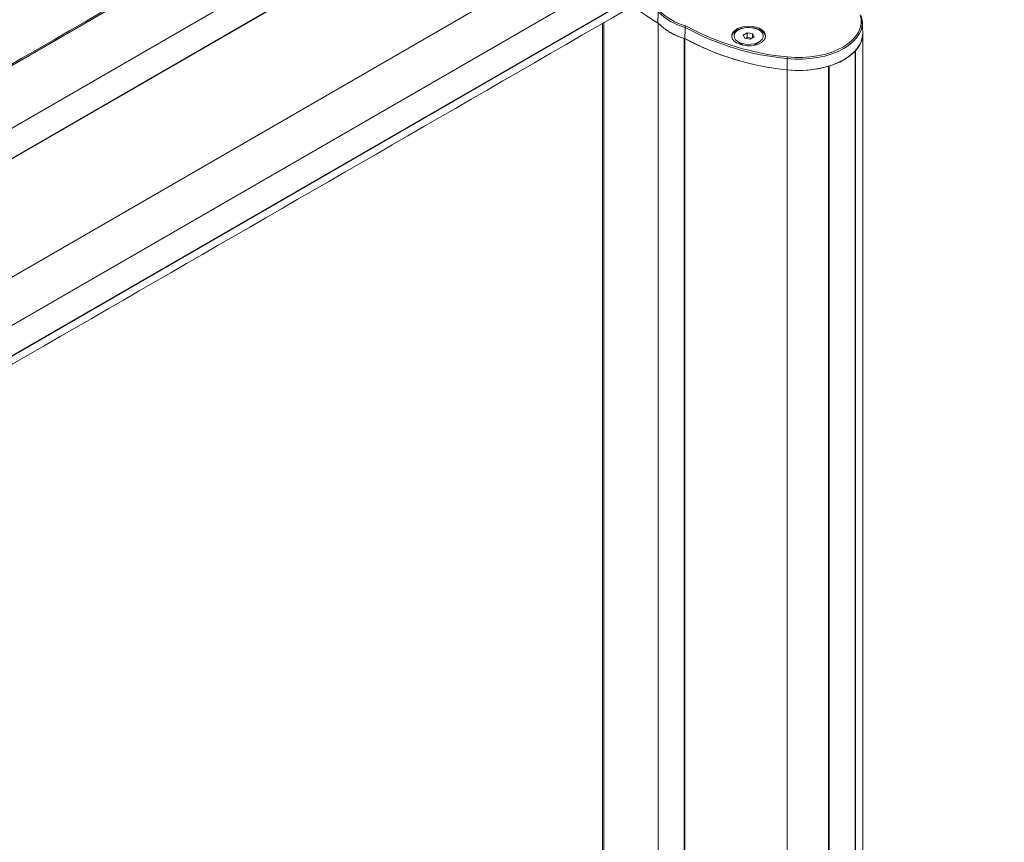
# Model space of a CAD drawing. Units: millimetres. Extents: x 17530 to 24955, y 21 to 5271.
# Drawn here: x 20357 to 20609, y 1985 to 2195 of the extents above; entities that cross this region are included whole.
import ezdxf

# ---------------------------------------------------------------- set-up
doc = ezdxf.new("R2010")
doc.units = ezdxf.units.MM
doc.layers.get('0').update_dxf_attribs({"lineweight": 15})

msp = doc.modelspace()

# ---------------------------------------------------------------- linework, layer by layer
at = {"color": 7, "linetype": 'Continuous', "lineweight": 15}
for p, q in [((18485.674, 1104.244), (20557.497, 2300.282)), ((18505.718, 1099.792), (20577.524, 2295.82)), ((20577.612, 2295.813), (18505.789, 1099.776)), ((20584.286, 2291.961), (18512.463, 1095.923)), ((18512.551, 1095.827), (20584.374, 2291.865)), ((18532.578, 1077.167), (20604.401, 2273.205)), ((18537.111, 1067.487), (20608.934, 2263.525)), ((20608.961, 2263.407), (18537.138, 1067.37)), ((18537.111, 1059.577), (20608.934, 2255.615)), ((20608.961, 2255.701), (18537.138, 1059.663)), ((20506.457, 2194.293), (20506.457, 1740.023)), ((20520.337, 2194.217), (20520.337, 1724.913)), ((20520.386, 1724.84), (20520.386, 2194.143)), ((20527.465, 2193.492), (20527.959, 2193.21)), ((20527.06, 1720.987), (20527.06, 2190.291)), ((20527.187, 2190.262), (20527.187, 1720.959)), ((20543.165, 2191.705), (20542.144, 2191.116)), ((20542.144, 2191.116), (20542.518, 2190.311)), ((20542.518, 2190.311), (20543.912, 2190.096)), ((20543.165, 2190.532), (20542.727, 2190.279)), ((20544.559, 2191.49), (20543.165, 2191.705)), ((20543.165, 2190.532), (20543.165, 2191.705)), ((20544.35, 2190.348), (20543.165, 2190.532)), ((20543.912, 2190.096), (20544.933, 2190.685)), ((20544.933, 2190.685), (20544.559, 2191.49)), ((20544.559, 2190.469), (20544.559, 2191.49)), ((20553.378, 2185.115), (20553.361, 2182.25)), ((20570.799, 1717.748), (20570.799, 2187.052)), ((20570.861, 2187.118), (20570.861, 1717.815)), ((20553.361, 2182.25), (20553.361, 1712.946)), ((20564.011, 2183.164), (20564.011, 1713.86)), ((20564.126, 1713.896), (20564.126, 2183.199))]:
    msp.add_line(p, q, dxfattribs=at)
at = {"color": 7, "linetype": 'Continuous', "lineweight": 15, "flags": 128}
for points in [[(20572.356, 2196.07), (20572.607, 2194.94), (20572.619, 2193.8), (20572.391, 2192.668), (20571.927, 2191.56), (20571.233, 2190.494), (20570.32, 2189.483), (20569.2, 2188.544), (20568.865, 2188.305)], [(20569.228, 2189.112), (20570.052, 2189.825), (20570.948, 2190.816), (20571.628, 2191.862), (20572.084, 2192.948), (20572.307, 2194.058), (20572.295, 2195.176), (20572.049, 2196.285)], [(20546.612, 2192.368), (20545.82, 2192.73), (20544.906, 2192.976), (20543.917, 2193.094), (20542.909, 2193.077), (20541.934, 2192.926), (20541.046, 2192.65), (20540.292, 2192.262), (20539.713, 2191.785), (20539.341, 2191.244), (20539.201, 2190.748)], [(20540.465, 2189.126), (20541.257, 2188.765), (20542.172, 2188.519), (20543.16, 2188.401), (20544.168, 2188.418), (20545.143, 2188.569), (20546.031, 2188.845), (20546.785, 2189.233), (20547.364, 2189.71), (20547.737, 2190.251), (20547.883, 2190.828), (20547.795, 2191.408), (20547.477, 2191.961), (20546.948, 2192.457), (20546.234, 2192.869), (20545.375, 2193.174), (20544.418, 2193.358), (20543.412, 2193.408), (20542.414, 2193.324), (20541.476, 2193.109), (20540.649, 2192.775), (20539.978, 2192.34), (20539.5, 2191.827), (20539.238, 2191.264), (20539.209, 2190.682), (20539.413, 2190.111), (20539.84, 2189.583), (20540.465, 2189.126)], [(20540.887, 2192.431), (20540.311, 2192.002), (20539.938, 2191.505), (20539.79, 2190.969), (20539.879, 2190.428), (20540.197, 2189.918), (20540.726, 2189.469), (20541.431, 2189.11), (20542.268, 2188.864), (20543.186, 2188.745), (20544.125, 2188.762), (20545.028, 2188.914), (20545.837, 2189.19), (20546.502, 2189.574), (20546.98, 2190.041), (20547.243, 2190.562), (20547.272, 2191.104), (20547.067, 2191.634), (20546.64, 2192.117), (20546.019, 2192.524), (20545.241, 2192.829), (20544.357, 2193.013), (20543.421, 2193.064), (20542.493, 2192.979), (20541.63, 2192.764), (20540.887, 2192.431)], [(20553.361, 2182.25), (20555.33, 2182.104), (20557.315, 2182.097), (20559.287, 2182.229), (20561.216, 2182.499), (20563.074, 2182.901), (20564.834, 2183.432), (20566.469, 2184.081), (20567.956, 2184.841), (20569.272, 2185.699), (20570.397, 2186.643), (20571.315, 2187.659), (20572.013, 2188.732), (20572.48, 2189.845), (20572.709, 2190.984), (20572.731, 2191.674)], [(20568.865, 2188.305), (20567.892, 2187.691), (20566.414, 2186.936), (20564.788, 2186.29), (20563.038, 2185.763), (20561.19, 2185.362), (20559.271, 2185.094), (20557.31, 2184.962), (20555.336, 2184.969), (20553.378, 2185.115)], [(20553.437, 2185.54), (20555.357, 2185.398), (20557.293, 2185.391), (20559.216, 2185.52), (20561.098, 2185.783), (20562.91, 2186.176), (20564.627, 2186.693), (20566.221, 2187.326), (20567.671, 2188.067), (20568.954, 2188.904), (20569.228, 2189.112)]]:
    msp.add_lwpolyline(points, dxfattribs=at)
at = {"color": 7, "linetype": 'Continuous', "lineweight": 15}
for centre, radius, start, end in [((20540.409, 2229.472), 40.569, 229.42227, 240.28374), ((20540.446, 2229.521), 40.63, 229.42875, 240.33478), ((20531.19, 2207.839), 14.822, 224.5583, 255.44707), ((20531.116, 2207.718), 15.117, 224.71137, 255.294), ((20531.095, 2204.943), 15.204, 224.75662, 255.24875), ((20531.084, 2204.967), 15.218, 225.33758, 254.6678), ((20559.595, 2252.105), 67.278, 241.29176, 264.69753), ((20559.82, 2252.893), 67.655, 241.90468, 264.58569), ((20545.729, 2190.376), 2.179, 9.83656, 66.10964), ((20559.73, 2249.812), 67.861, 241.34405, 264.61499), ((20559.738, 2249.847), 67.897, 241.3887, 264.611), ((20566.233, 2191.68), 6.498, 315.41406, 359.94679), ((20554.994, 2185.109), 1.616, 164.52196, 179.80358), ((20560.102, 2197.875), 15.218, 285.33193, 314.66269), ((20556.418, 2209.126), 27.05, 263.51072, 286.30115)]:
    msp.add_arc(centre, radius, start, end, dxfattribs=at)
for points in [[(20555.823, 2299.65), (18484, 1103.612)], [(18534.252, 1055.763), (20606.075, 2251.801)], [(20520.373, 2197.083), (20520.299, 2194.238)], [(20506.168, 2194.126), (20506.168, 1741.79)], [(20527.278, 2193.097), (20527.224, 2190.241)], [(20572.731, 2191.674), (20572.641, 2194.487)], [(20572.734, 1722.196), (20572.734, 2191.5)], [(20540.666, 2189.509), (20542.078, 2188.538)], [(20541.664, 2188.823), (20541.664, 2188.637)], [(20545, 2188.538), (20546.411, 2189.509)], [(20545.414, 2188.637), (20545.414, 2188.822)]]:
    msp.add_open_spline(points, degree=1, dxfattribs=at)
msp.add_open_spline([(20527.465, 2193.492), (20527.464, 2193.492), (20527.451, 2193.481), (20527.417, 2193.45), (20527.367, 2193.383), (20527.319, 2193.289), (20527.286, 2193.188), (20527.281, 2193.127), (20527.278, 2193.097)], degree=3, knots=[0, 0, 0, 0, 0.0106134, 0.134825, 0.3535877, 0.569704, 0.7848263, 1, 1, 1, 1], dxfattribs=at)

doc.saveas('drawing.dxf')
